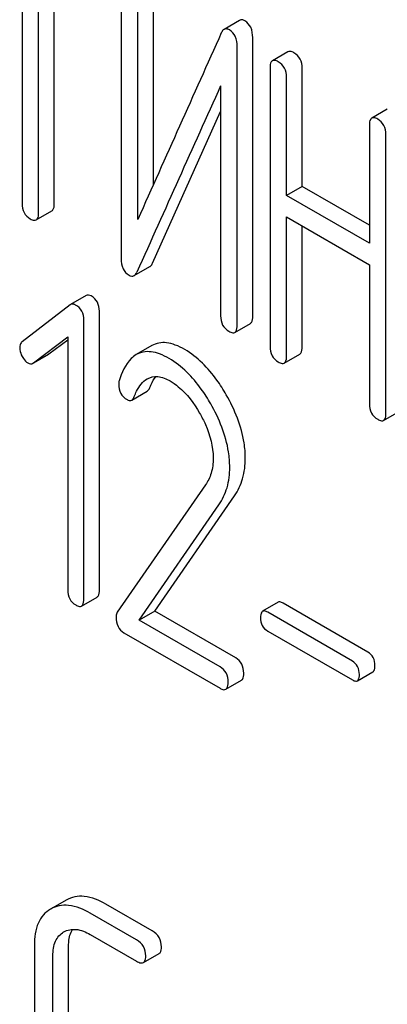
# Model space of a CAD drawing. Units: millimetres. Extents: x 0 to 6269, y -4 to 4433.
# Drawn here: x 4891 to 4896, y 2981 to 2994 of the extents above; entities that cross this region are included whole.
import ezdxf

# ---------------------------------------------------------------- set-up
doc = ezdxf.new("R2010")
doc.units = ezdxf.units.MM
doc.header["$LTSCALE"] = 344.776119
doc.layers.get('0').update_dxf_attribs({"linetype": 'CONTINUOUS'})

msp = doc.modelspace()

# ---------------------------------------------------------------- linework, layer by layer
at = {"color": 7, "linetype": 'Continuous'}
for p, q in [((4891.16, 2995.381), (4891.16, 2991.734)), ((4891.385, 2991.604), (4891.385, 2995.251)), ((4891.598, 2991.726), (4891.598, 2995.129)), ((4892.51, 2994.777), (4892.51, 2990.984)), ((4892.947, 2991.989), (4892.947, 2994.77)), ((4892.735, 2991.516), (4892.735, 2994.647)), ((4894.121, 2994.224), (4893.909, 2994.102)), ((4894.087, 2990.073), (4894.087, 2993.867)), ((4894.299, 2990.196), (4894.299, 2993.989)), ((4894.778, 2993.797), (4894.566, 2993.675)), ((4894.534, 2993.579), (4894.534, 2989.786)), ((4894.971, 2991.964), (4894.971, 2993.572)), ((4893.862, 2993.334), (4893.862, 2990.203)), ((4894.759, 2991.842), (4894.759, 2993.45)), ((4892.936, 2990.921), (4893.862, 2992.986)), ((4896.129, 2993.017), (4895.917, 2992.895)), ((4895.886, 2992.799), (4895.886, 2991.191)), ((4896.111, 2988.875), (4896.111, 2992.669)), ((4894.971, 2991.964), (4894.759, 2991.842)), ((4895.886, 2991.436), (4894.971, 2991.964)), ((4895.886, 2991.191), (4894.759, 2991.842)), ((4891.354, 2991.508), (4891.566, 2991.631)), ((4894.759, 2989.656), (4894.759, 2991.55)), ((4894.759, 2991.55), (4895.886, 2990.899)), ((4894.971, 2989.778), (4894.971, 2991.427)), ((4892.685, 2990.75), (4892.898, 2990.873)), ((4895.886, 2990.899), (4895.886, 2989.005)), ((4892.034, 2990.479), (4891.821, 2990.357)), ((4891.815, 2990.352), (4891.161, 2989.851)), ((4891.821, 2990.357), (4891.815, 2990.352)), ((4892.213, 2986.472), (4892.213, 2990.266)), ((4892.001, 2986.349), (4892.001, 2990.143)), ((4894.055, 2989.978), (4894.268, 2990.1)), ((4891.314, 2989.562), (4891.782, 2989.916)), ((4891.526, 2989.684), (4891.782, 2989.878)), ((4891.782, 2989.916), (4891.782, 2986.476)), ((4892.927, 2989.797), (4892.715, 2989.675)), ((4891.315, 2989.561), (4891.52, 2989.68)), ((4891.52, 2989.68), (4891.526, 2989.684)), ((4894.728, 2989.56), (4894.94, 2989.683)), ((4891.308, 2989.557), (4891.314, 2989.562)), ((4892.652, 2989.056), (4892.864, 2989.179)), ((4896.08, 2988.78), (4896.292, 2988.902)), ((4893.656, 2987.901), (4892.455, 2986.169)), ((4892.965, 2986.184), (4894.051, 2987.754)), ((4892.753, 2986.061), (4893.839, 2987.631)), ((4891.97, 2986.253), (4892.182, 2986.375)), ((4894.645, 2986.304), (4894.433, 2986.181)), ((4895.866, 2985.627), (4894.714, 2986.292)), ((4892.965, 2986.184), (4892.753, 2986.061)), ((4894.067, 2985.548), (4892.965, 2986.184)), ((4895.654, 2985.504), (4894.502, 2986.169)), ((4893.855, 2985.425), (4892.753, 2986.061)), ((4892.547, 2985.888), (4893.855, 2985.133)), ((4894.502, 2985.912), (4895.654, 2985.247)), ((4895.722, 2985.235), (4895.934, 2985.358)), ((4893.933, 2985.119), (4894.145, 2985.242)), ((4891.762, 2982.251), (4891.547, 2982.127)), ((4892.718, 2981.71), (4892.088, 2982.073)), ((4892.93, 2981.832), (4892.301, 2982.196)), ((4891.726, 2981.816), (4891.729, 2981.818)), ((4892.088, 2981.782), (4892.718, 2981.418)), ((4891.328, 2981.637), (4891.328, 2979.303)), ((4891.793, 2979.279), (4891.793, 2981.614)), ((4891.58, 2979.157), (4891.58, 2981.491)), ((4892.813, 2981.4), (4893.025, 2981.522))]:
    msp.add_line(p, q, dxfattribs=at)
msp.add_arc((5925.387, 2528.886), 1131.263, 155.76016, 155.900923, dxfattribs=at)
for points, knots in [([(4894.193, 2994.217), (4894.181, 2994.224), (4894.157, 2994.235), (4894.13, 2994.23), (4894.121, 2994.224)], [0, 0, 0, 0, 0.554007, 1, 1, 1, 1]), ([(4894.299, 2993.989), (4894.299, 2994.037), (4894.288, 2994.127), (4894.227, 2994.197), (4894.193, 2994.217)], [0, 0, 0, 0, 0.548069, 1, 1, 1, 1]), ([(4893.909, 2994.102), (4893.905, 2994.099), (4893.888, 2994.087), (4893.878, 2994.069), (4893.871, 2994.054)], [0, 0, 0, 0, 0.214312, 1, 1, 1, 1]), ([(4893.981, 2994.094), (4893.969, 2994.101), (4893.945, 2994.112), (4893.918, 2994.107), (4893.909, 2994.102)], [0, 0, 0, 0, 0.554007, 1, 1, 1, 1]), ([(4894.087, 2993.867), (4894.087, 2993.915), (4894.076, 2994.004), (4894.015, 2994.075), (4893.981, 2994.094)], [0, 0, 0, 0, 0.548069, 1, 1, 1, 1]), ([(4894.859, 2993.783), (4894.851, 2993.788), (4894.827, 2993.8), (4894.794, 2993.807), (4894.778, 2993.797)], [0, 0, 0, 0, 0.333879, 1, 1, 1, 1]), ([(4894.971, 2993.572), (4894.971, 2993.615), (4894.956, 2993.701), (4894.893, 2993.763), (4894.859, 2993.783)], [0, 0, 0, 0, 0.517748, 1, 1, 1, 1]), ([(4894.566, 2993.675), (4894.56, 2993.672), (4894.535, 2993.646), (4894.534, 2993.608), (4894.534, 2993.579)], [0, 0, 0, 0, 0.182327, 1, 1, 1, 1]), ([(4894.647, 2993.66), (4894.639, 2993.665), (4894.615, 2993.678), (4894.582, 2993.684), (4894.566, 2993.675)], [0, 0, 0, 0, 0.333879, 1, 1, 1, 1]), ([(4894.759, 2993.45), (4894.759, 2993.492), (4894.744, 2993.578), (4894.681, 2993.64), (4894.647, 2993.66)], [0, 0, 0, 0, 0.517748, 1, 1, 1, 1]), ([(4895.917, 2992.895), (4895.912, 2992.891), (4895.887, 2992.866), (4895.886, 2992.827), (4895.886, 2992.799)], [0, 0, 0, 0, 0.182327, 1, 1, 1, 1]), ([(4895.999, 2992.88), (4895.99, 2992.885), (4895.966, 2992.897), (4895.934, 2992.904), (4895.917, 2992.895)], [0, 0, 0, 0, 0.333879, 1, 1, 1, 1]), ([(4896.111, 2992.669), (4896.111, 2992.712), (4896.096, 2992.798), (4896.033, 2992.86), (4895.999, 2992.88)], [0, 0, 0, 0, 0.517748, 1, 1, 1, 1]), ([(4891.16, 2991.734), (4891.16, 2991.691), (4891.174, 2991.604), (4891.238, 2991.543), (4891.273, 2991.523)], [0, 0, 0, 0, 0.518201, 1, 1, 1, 1]), ([(4891.566, 2991.631), (4891.572, 2991.634), (4891.597, 2991.659), (4891.598, 2991.698), (4891.598, 2991.726)], [0, 0, 0, 0, 0.180078, 1, 1, 1, 1]), ([(4891.354, 2991.508), (4891.359, 2991.511), (4891.385, 2991.537), (4891.385, 2991.575), (4891.385, 2991.604)], [0, 0, 0, 0, 0.180078, 1, 1, 1, 1]), ([(4891.273, 2991.523), (4891.281, 2991.518), (4891.305, 2991.505), (4891.338, 2991.499), (4891.354, 2991.508)], [0, 0, 0, 0, 0.33079, 1, 1, 1, 1]), ([(4892.51, 2990.984), (4892.51, 2990.936), (4892.519, 2990.846), (4892.581, 2990.776), (4892.616, 2990.756)], [0, 0, 0, 0, 0.545021, 1, 1, 1, 1]), ([(4892.898, 2990.873), (4892.901, 2990.875), (4892.918, 2990.887), (4892.929, 2990.906), (4892.936, 2990.921)], [0, 0, 0, 0, 0.21266, 1, 1, 1, 1]), ([(4892.685, 2990.75), (4892.689, 2990.752), (4892.706, 2990.765), (4892.717, 2990.784), (4892.724, 2990.799)], [0, 0, 0, 0, 0.21266, 1, 1, 1, 1]), ([(4892.616, 2990.756), (4892.627, 2990.75), (4892.65, 2990.74), (4892.676, 2990.745), (4892.685, 2990.75)], [0, 0, 0, 0, 0.547773, 1, 1, 1, 1]), ([(4892.101, 2990.473), (4892.09, 2990.479), (4892.067, 2990.49), (4892.043, 2990.485), (4892.034, 2990.479)], [0, 0, 0, 0, 0.557936, 1, 1, 1, 1]), ([(4892.213, 2990.266), (4892.213, 2990.307), (4892.198, 2990.392), (4892.136, 2990.453), (4892.101, 2990.473)], [0, 0, 0, 0, 0.513638, 1, 1, 1, 1]), ([(4891.889, 2990.35), (4891.878, 2990.357), (4891.855, 2990.367), (4891.83, 2990.362), (4891.821, 2990.357)], [0, 0, 0, 0, 0.557936, 1, 1, 1, 1]), ([(4892.001, 2990.143), (4892.001, 2990.185), (4891.986, 2990.27), (4891.924, 2990.331), (4891.889, 2990.35)], [0, 0, 0, 0, 0.513638, 1, 1, 1, 1]), ([(4893.862, 2990.203), (4893.862, 2990.16), (4893.875, 2990.073), (4893.94, 2990.012), (4893.974, 2989.992)], [0, 0, 0, 0, 0.518202, 1, 1, 1, 1]), ([(4894.268, 2990.1), (4894.273, 2990.103), (4894.298, 2990.129), (4894.299, 2990.168), (4894.299, 2990.196)], [0, 0, 0, 0, 0.180079, 1, 1, 1, 1]), ([(4893.974, 2989.992), (4893.982, 2989.988), (4894.006, 2989.975), (4894.039, 2989.968), (4894.055, 2989.978)], [0, 0, 0, 0, 0.330791, 1, 1, 1, 1]), ([(4894.055, 2989.978), (4894.061, 2989.981), (4894.086, 2990.006), (4894.087, 2990.045), (4894.087, 2990.073)], [0, 0, 0, 0, 0.180079, 1, 1, 1, 1]), ([(4891.161, 2989.851), (4891.156, 2989.847), (4891.135, 2989.827), (4891.129, 2989.796), (4891.129, 2989.774)], [0, 0, 0, 0, 0.234301, 1, 1, 1, 1]), ([(4893.374, 2989.744), (4893.332, 2989.768), (4893.253, 2989.807), (4893.133, 2989.84), (4893.022, 2989.839), (4892.956, 2989.814), (4892.927, 2989.797)], [0, 0, 0, 0, 0.304273, 0.561562, 0.78646, 1, 1, 1, 1]), ([(4891.129, 2989.774), (4891.129, 2989.764), (4891.131, 2989.721), (4891.146, 2989.679), (4891.161, 2989.65)], [0, 0, 0, 0, 0.238764, 1, 1, 1, 1]), ([(4893.162, 2989.622), (4893.12, 2989.646), (4893.041, 2989.685), (4892.921, 2989.717), (4892.81, 2989.716), (4892.744, 2989.692), (4892.715, 2989.675)], [0, 0, 0, 0, 0.304273, 0.561562, 0.78646, 1, 1, 1, 1]), ([(4893.939, 2989.128), (4893.9, 2989.197), (4893.75, 2989.433), (4893.548, 2989.644), (4893.374, 2989.744)], [0, 0, 0, 0, 0.283856, 1, 1, 1, 1]), ([(4894.534, 2989.786), (4894.534, 2989.743), (4894.548, 2989.656), (4894.612, 2989.595), (4894.647, 2989.575)], [0, 0, 0, 0, 0.518202, 1, 1, 1, 1]), ([(4894.94, 2989.683), (4894.945, 2989.686), (4894.971, 2989.711), (4894.971, 2989.75), (4894.971, 2989.778)], [0, 0, 0, 0, 0.180079, 1, 1, 1, 1]), ([(4891.161, 2989.65), (4891.167, 2989.64), (4891.187, 2989.606), (4891.215, 2989.575), (4891.24, 2989.561)], [0, 0, 0, 0, 0.282171, 1, 1, 1, 1]), ([(4892.715, 2989.675), (4892.69, 2989.66), (4892.576, 2989.569), (4892.516, 2989.428), (4892.482, 2989.319)], [0, 0, 0, 0, 0.207091, 1, 1, 1, 1]), ([(4893.727, 2989.005), (4893.688, 2989.074), (4893.538, 2989.311), (4893.336, 2989.521), (4893.162, 2989.622)], [0, 0, 0, 0, 0.283856, 1, 1, 1, 1]), ([(4894.647, 2989.575), (4894.655, 2989.57), (4894.679, 2989.558), (4894.712, 2989.551), (4894.728, 2989.56)], [0, 0, 0, 0, 0.330789, 1, 1, 1, 1]), ([(4894.728, 2989.56), (4894.733, 2989.563), (4894.758, 2989.589), (4894.759, 2989.628), (4894.759, 2989.656)], [0, 0, 0, 0, 0.180079, 1, 1, 1, 1]), ([(4891.24, 2989.561), (4891.251, 2989.555), (4891.273, 2989.546), (4891.298, 2989.552), (4891.308, 2989.557)], [0, 0, 0, 0, 0.523346, 1, 1, 1, 1]), ([(4892.686, 2989.103), (4892.696, 2989.128), (4892.737, 2989.22), (4892.8, 2989.309), (4892.864, 2989.345)], [0, 0, 0, 0, 0.268542, 1, 1, 1, 1]), ([(4892.864, 2989.345), (4892.906, 2989.37), (4893.02, 2989.392), (4893.123, 2989.346), (4893.175, 2989.317)], [0, 0, 0, 0, 0.447863, 1, 1, 1, 1]), ([(4892.898, 2989.226), (4892.904, 2989.24), (4892.926, 2989.293), (4892.954, 2989.344), (4892.979, 2989.377)], [0, 0, 0, 0, 0.275137, 1, 1, 1, 1]), ([(4893.175, 2989.317), (4893.214, 2989.294), (4893.377, 2989.178), (4893.499, 2989.012), (4893.576, 2988.879)], [0, 0, 0, 0, 0.228675, 1, 1, 1, 1]), ([(4892.475, 2989.271), (4892.475, 2989.229), (4892.49, 2989.143), (4892.554, 2989.082), (4892.589, 2989.062)], [0, 0, 0, 0, 0.513337, 1, 1, 1, 1]), ([(4892.864, 2989.179), (4892.867, 2989.181), (4892.883, 2989.193), (4892.893, 2989.211), (4892.898, 2989.226)], [0, 0, 0, 0, 0.210182, 1, 1, 1, 1]), ([(4892.589, 2989.062), (4892.594, 2989.059), (4892.613, 2989.049), (4892.639, 2989.049), (4892.652, 2989.056)], [0, 0, 0, 0, 0.301604, 1, 1, 1, 1]), ([(4892.652, 2989.056), (4892.655, 2989.058), (4892.671, 2989.07), (4892.68, 2989.089), (4892.686, 2989.103)], [0, 0, 0, 0, 0.210182, 1, 1, 1, 1]), ([(4894.198, 2988.265), (4894.198, 2988.334), (4894.173, 2988.637), (4894.055, 2988.926), (4893.939, 2989.128)], [0, 0, 0, 0, 0.230554, 1, 1, 1, 1]), ([(4893.986, 2988.142), (4893.986, 2988.212), (4893.961, 2988.514), (4893.843, 2988.803), (4893.727, 2989.005)], [0, 0, 0, 0, 0.230554, 1, 1, 1, 1]), ([(4895.886, 2989.005), (4895.886, 2988.962), (4895.899, 2988.876), (4895.964, 2988.815), (4895.999, 2988.795)], [0, 0, 0, 0, 0.518202, 1, 1, 1, 1]), ([(4893.576, 2988.879), (4893.605, 2988.829), (4893.704, 2988.638), (4893.761, 2988.421), (4893.761, 2988.263)], [0, 0, 0, 0, 0.267666, 1, 1, 1, 1]), ([(4895.999, 2988.795), (4896.007, 2988.79), (4896.031, 2988.777), (4896.063, 2988.77), (4896.08, 2988.78)], [0, 0, 0, 0, 0.330789, 1, 1, 1, 1]), ([(4896.08, 2988.78), (4896.085, 2988.783), (4896.11, 2988.808), (4896.111, 2988.847), (4896.111, 2988.875)], [0, 0, 0, 0, 0.180079, 1, 1, 1, 1]), ([(4893.761, 2988.263), (4893.761, 2988.195), (4893.745, 2988.066), (4893.689, 2987.949), (4893.656, 2987.901)], [0, 0, 0, 0, 0.536981, 1, 1, 1, 1]), ([(4894.051, 2987.754), (4894.1, 2987.824), (4894.177, 2987.99), (4894.198, 2988.171), (4894.198, 2988.265)], [0, 0, 0, 0, 0.477614, 1, 1, 1, 1]), ([(4893.839, 2987.631), (4893.888, 2987.702), (4893.965, 2987.868), (4893.986, 2988.048), (4893.986, 2988.142)], [0, 0, 0, 0, 0.477614, 1, 1, 1, 1]), ([(4891.782, 2986.476), (4891.782, 2986.433), (4891.795, 2986.347), (4891.858, 2986.286), (4891.891, 2986.267)], [0, 0, 0, 0, 0.52263, 1, 1, 1, 1]), ([(4892.182, 2986.375), (4892.187, 2986.378), (4892.212, 2986.404), (4892.213, 2986.443), (4892.213, 2986.472)], [0, 0, 0, 0, 0.178583, 1, 1, 1, 1]), ([(4891.891, 2986.267), (4891.899, 2986.262), (4891.922, 2986.25), (4891.954, 2986.244), (4891.97, 2986.253)], [0, 0, 0, 0, 0.32958, 1, 1, 1, 1]), ([(4891.97, 2986.253), (4891.975, 2986.256), (4892, 2986.282), (4892.001, 2986.321), (4892.001, 2986.349)], [0, 0, 0, 0, 0.178583, 1, 1, 1, 1]), ([(4894.714, 2986.292), (4894.707, 2986.296), (4894.686, 2986.306), (4894.659, 2986.312), (4894.645, 2986.304)], [0, 0, 0, 0, 0.332925, 1, 1, 1, 1]), ([(4892.455, 2986.169), (4892.453, 2986.164), (4892.443, 2986.145), (4892.44, 2986.122), (4892.44, 2986.105)], [0, 0, 0, 0, 0.228842, 1, 1, 1, 1]), ([(4892.44, 2986.105), (4892.44, 2986.06), (4892.451, 2985.972), (4892.514, 2985.907), (4892.547, 2985.888)], [0, 0, 0, 0, 0.535594, 1, 1, 1, 1]), ([(4894.433, 2986.181), (4894.428, 2986.179), (4894.406, 2986.156), (4894.405, 2986.121), (4894.405, 2986.096)], [0, 0, 0, 0, 0.180905, 1, 1, 1, 1]), ([(4894.405, 2986.096), (4894.405, 2986.059), (4894.416, 2985.983), (4894.472, 2985.93), (4894.502, 2985.912)], [0, 0, 0, 0, 0.522682, 1, 1, 1, 1]), ([(4894.502, 2986.169), (4894.495, 2986.173), (4894.474, 2986.184), (4894.447, 2986.189), (4894.433, 2986.181)], [0, 0, 0, 0, 0.332925, 1, 1, 1, 1]), ([(4894.176, 2985.339), (4894.176, 2985.381), (4894.162, 2985.466), (4894.1, 2985.528), (4894.067, 2985.548)], [0, 0, 0, 0, 0.522066, 1, 1, 1, 1]), ([(4895.962, 2985.443), (4895.962, 2985.48), (4895.949, 2985.555), (4895.896, 2985.609), (4895.866, 2985.627)], [0, 0, 0, 0, 0.522041, 1, 1, 1, 1]), ([(4893.964, 2985.216), (4893.964, 2985.259), (4893.95, 2985.344), (4893.888, 2985.406), (4893.855, 2985.425)], [0, 0, 0, 0, 0.522066, 1, 1, 1, 1]), ([(4895.75, 2985.32), (4895.75, 2985.358), (4895.737, 2985.432), (4895.683, 2985.487), (4895.654, 2985.504)], [0, 0, 0, 0, 0.522041, 1, 1, 1, 1]), ([(4895.934, 2985.358), (4895.939, 2985.36), (4895.961, 2985.383), (4895.962, 2985.417), (4895.962, 2985.443)], [0, 0, 0, 0, 0.178332, 1, 1, 1, 1]), ([(4894.145, 2985.242), (4894.15, 2985.245), (4894.175, 2985.271), (4894.176, 2985.31), (4894.176, 2985.339)], [0, 0, 0, 0, 0.178583, 1, 1, 1, 1]), ([(4895.722, 2985.235), (4895.727, 2985.238), (4895.749, 2985.26), (4895.75, 2985.295), (4895.75, 2985.32)], [0, 0, 0, 0, 0.178332, 1, 1, 1, 1]), ([(4893.933, 2985.119), (4893.938, 2985.123), (4893.963, 2985.148), (4893.964, 2985.188), (4893.964, 2985.216)], [0, 0, 0, 0, 0.178583, 1, 1, 1, 1]), ([(4895.654, 2985.247), (4895.66, 2985.243), (4895.681, 2985.233), (4895.709, 2985.227), (4895.722, 2985.235)], [0, 0, 0, 0, 0.329482, 1, 1, 1, 1]), ([(4893.855, 2985.133), (4893.862, 2985.129), (4893.885, 2985.117), (4893.917, 2985.11), (4893.933, 2985.119)], [0, 0, 0, 0, 0.329581, 1, 1, 1, 1]), ([(4892.301, 2982.196), (4892.211, 2982.248), (4892.069, 2982.308), (4891.878, 2982.302), (4891.798, 2982.271), (4891.762, 2982.251)], [0, 0, 0, 0, 0.55204, 0.779814, 1, 1, 1, 1]), ([(4891.547, 2982.127), (4891.511, 2982.106), (4891.444, 2982.052), (4891.345, 2981.891), (4891.328, 2981.74), (4891.328, 2981.637)], [0, 0, 0, 0, 0.221453, 0.449666, 1, 1, 1, 1]), ([(4892.088, 2982.073), (4891.998, 2982.125), (4891.857, 2982.186), (4891.666, 2982.18), (4891.586, 2982.149), (4891.55, 2982.128)], [0, 0, 0, 0, 0.55204, 0.779814, 1, 1, 1, 1]), ([(4891.58, 2981.491), (4891.58, 2981.559), (4891.593, 2981.687), (4891.679, 2981.789), (4891.726, 2981.816)], [0, 0, 0, 0, 0.552857, 1, 1, 1, 1]), ([(4891.729, 2981.818), (4891.778, 2981.845), (4891.91, 2981.869), (4892.029, 2981.816), (4892.088, 2981.782)], [0, 0, 0, 0, 0.447762, 1, 1, 1, 1]), ([(4891.793, 2981.614), (4891.793, 2981.637), (4891.796, 2981.719), (4891.817, 2981.803), (4891.849, 2981.852)], [0, 0, 0, 0, 0.286964, 1, 1, 1, 1]), ([(4893.056, 2981.614), (4893.056, 2981.657), (4893.037, 2981.748), (4892.968, 2981.811), (4892.93, 2981.832)], [0, 0, 0, 0, 0.500001, 1, 1, 1, 1]), ([(4892.844, 2981.491), (4892.844, 2981.535), (4892.824, 2981.626), (4892.756, 2981.688), (4892.718, 2981.71)], [0, 0, 0, 0, 0.500001, 1, 1, 1, 1]), ([(4893.025, 2981.522), (4893.03, 2981.525), (4893.055, 2981.549), (4893.056, 2981.587), (4893.056, 2981.614)], [0, 0, 0, 0, 0.186091, 1, 1, 1, 1]), ([(4892.718, 2981.418), (4892.727, 2981.413), (4892.755, 2981.398), (4892.794, 2981.389), (4892.813, 2981.4)], [0, 0, 0, 0, 0.335828, 1, 1, 1, 1]), ([(4892.813, 2981.4), (4892.818, 2981.403), (4892.843, 2981.427), (4892.844, 2981.464), (4892.844, 2981.491)], [0, 0, 0, 0, 0.186091, 1, 1, 1, 1])]:
    msp.add_open_spline(points, degree=3, knots=knots, dxfattribs=at)
for points in [[(4893.871, 2994.054), (4893.493, 2993.208), (4893.114, 2992.362), (4892.735, 2991.516)], [(4892.482, 2989.319), (4892.477, 2989.304), (4892.475, 2989.287), (4892.475, 2989.271)]]:
    msp.add_open_spline(points, degree=3, dxfattribs=at)

doc.saveas('drawing.dxf')
